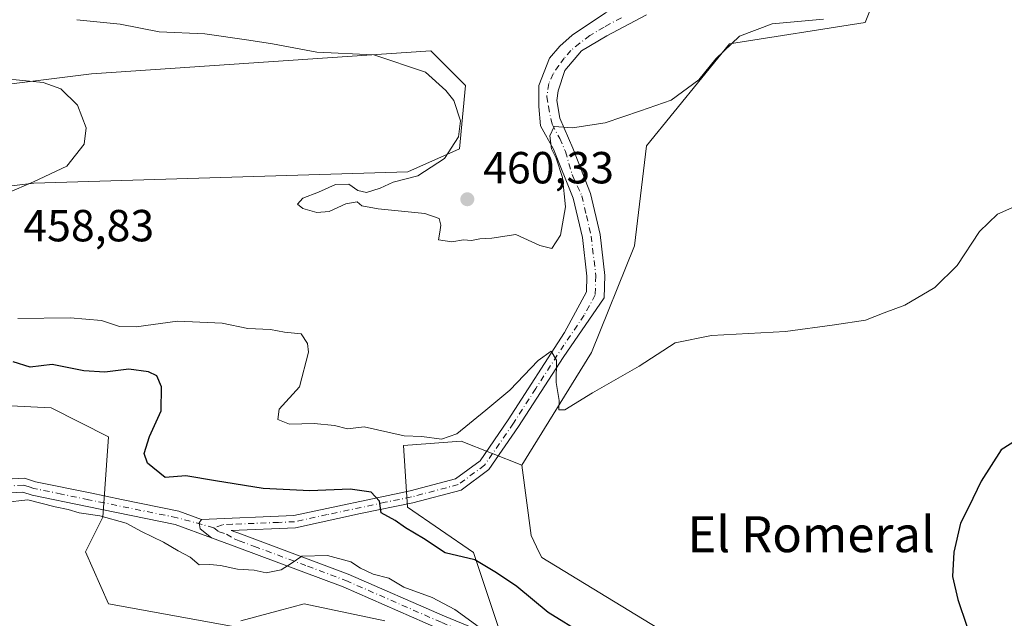
# Model space of a CAD drawing. Units: metres. Extents: x 580293 to 583740, y 4717330 to 4719684.
# Drawn here: x 582006 to 582225, y 4719144 to 4719277 of the extents above; entities that cross this region are included whole.
import ezdxf
from ezdxf.enums import TextEntityAlignment as Align

# ---------------------------------------------------------------- set-up
doc = ezdxf.new("R2010")
doc.units = ezdxf.units.M
doc.header["$MEASUREMENT"] = 0
doc.linetypes.add('DGN Style 4', pattern=[2.6384748266838614, 1.318413404963828, -0.6592067024819142, 0.001648016756204785, -0.6592067024819142])
for name, color, linetype, lineweight in [('Arbolado forestal CxS', 92, 'Continuous', 0), ('Camino Cxs', 7, 'Continuous', 0), ('Camino eje', 30, 'DGN Style 4', 13), ('Cultivos herbáceos CxS', 92, 'Continuous', 0), ('Curva de nivel maestra', 30, 'Continuous', 30), ('Curva de nivel normal', 30, 'Continuous', 0), ('Matorral CxS', 135, 'Continuous', 0), ('Pista no pavimentada Cxs', 111, 'Continuous', 0), ('Pista no pavimentada eje', 91, 'DGN Style 4', 0), ('Punto de cota en terreno', 7, 'Continuous', 0), ('Rótulo de punto de cota en terreno', 7, 'Continuous', 0), ('Texto cartográfico', 7, 'Continuous', 0)]:
    doc.layers.add(name, color=color, linetype=linetype, lineweight=lineweight)
doc.styles.add('Style-Arial', font='txt')

# ---------------------------------------------------------------- blocks, each defined once
blk = doc.blocks.new('*U13')
at = {"layer": 'Matorral CxS', "color": 135, "linetype": 'Continuous', "lineweight": 0}
for points in [[(582200.6630999995, 4719292.865499999, 461.8377000000037), (582194.0411, 4719276.3103, 459.5562999999966), (582163.8391000004, 4719271.556100001, 460.7752000000037), (582145.3183000004, 4719248.8773, 459.2679000000062), (582142.6776999999, 4719226.577299999, 458.8699000000051), (582133.0790999997, 4719202.841499999, 455.4128999999957), (582117.5356999999, 4719177.7305, 454.2850999999937), (582104.0197000002, 4719183.050899999, 455.0252000000037), (582091.1712999997, 4719182.133300001, 454.8374999999942), (582092.0888999999, 4719168.367500001, 450.7885999999999), (582106.7720999997, 4719158.272500001, 450.9492000000028), (582112.2780999999, 4719141.7533, 447.3760000000038), (582107.6895000003, 4719138.0825, 444.6888999999938), (582115.9486999996, 4719121.563300001, 441.5941000000021), (582133.3532999996, 4719111.9957, 441.1373000000021), (582176.7137000002, 4719079.3595, 438.313599999994), (582217.5579000004, 4719043.878699999, 434.0639999999985), (582213.9650999998, 4719003.971700001, 429.8421999999992), (582245.0526999999, 4718985.692100001, 429.0555000000023)], [(582087.0374999996, 4719143.020500001, 443.9712), (582069.0878999997, 4719146.8693, 444.4354000000022), (582066.2997000003, 4719146.1085, 444.0286000000052), (582064.0571, 4719145.4967, 443.7087999999931), (582054.9842999997, 4719143.0209, 441.8283999999985)], [(582053.7018999998, 4719141.738700001, 441.5562999999966), (582025.4946999997, 4719146.869700001, 441.8154000000068), (582020.3668999998, 4719158.413899999, 443.8175999999949), (582024.2144999999, 4719166.112299999, 445.420100000003), (582025.4949000003, 4719184.0703, 447.1398999999947), (582012.6753000002, 4719190.484099999, 446.8423999999941), (581961.3892999999, 4719193.0507, 446.9277000000002)], [(581987.0340999998, 4719237.9475, 452.0084000000061), (582008.8293000003, 4719240.5123, 454.8681999999972), (582092.1675000004, 4719243.076300001, 459.6034000000073), (582103.7078999998, 4719248.2073, 460.0109999999986), (582104.9901000002, 4719262.3181, 460.9196999999986), (582101.5159, 4719265.793099999, 461.0777999999991), (582097.2971000001, 4719270.014699999, 461.4973999999929), (582021.6514999997, 4719264.884500001, 456.7823000000063), (581949.8509000001, 4719255.905900001, 452.2537000000011)]]:
    blk.add_polyline3d(points, dxfattribs=at)
blk = doc.blocks.new('5PATER')
at = {"layer": 'Arbolado forestal CxS', "linetype": 'Continuous', "lineweight": 0}
h = blk.add_hatch(color=51, dxfattribs=at)
edge = h.paths.add_edge_path()
edge.add_ellipse((0, 0), major_axis=(-0.1095731443231308, -0.1110710700762829), ratio=0.9994222409660322, start_angle=0, end_angle=360)

msp = doc.modelspace()

# ---------------------------------------------------------------- linework, layer by layer
at = {"layer": 'Camino Cxs', "color": 7, "linetype": 'Continuous', "lineweight": 0}
for points in [[(582046.1601, 4719165.640100001, 447.1472000000067), (582066.7600999996, 4719166.4901, 448.3702000000048), (582092.6601, 4719171.9801, 451.2206000000006), (582102.8101000004, 4719174.6601, 453.0025000000023), (582108.2500999998, 4719178.690099999, 454.078800000003), (582114.5500999996, 4719187.8201, 456.1294999999955), (582127.0900999998, 4719207.2601, 456.6417999999976), (582131.9600999998, 4719216.3101, 457.5691999999981), (582132.0701000001, 4719219.8101, 458.037599999996), (582131.0800999999, 4719228.4101, 459.6998000000021), (582129.0100999996, 4719237.2301, 460.4475999999996), (582124.6586999996, 4719248.102299999, 460.5089000000008), (582121.6952999998, 4719253.310900001, 460.3399000000064), (582121.3361000001, 4719257.6215, 460.6855999999971), (582121.3361000001, 4719262.291300001, 461.2878000000055), (582123.7607000005, 4719268.3979, 462.1358000000037), (582126.0056999996, 4719271.0919, 462.4271000000008), (582128.7896999996, 4719273.5167, 462.6781999999948), (582136.2433000002, 4719278.455900001, 463.2715000000026), (582145.4033000004, 4719283.8441, 463.9033999999957)], [(582099.1101000002, 4719141.270099999, 444.7128999999986), (582077.7500999998, 4719150.630100001, 445.0763000000007), (582054.0601000004, 4719159.460100001, 446.5240999999951), (582048.4079, 4719161.549699999, 446.6392999999953), (582045.9276999999, 4719163.511499999, 446.7737000000052), (582045.6630999995, 4719164.9005, 446.9943000000058), (582046.1601, 4719165.640100001, 447.1472000000067), (582066.7600999996, 4719166.4901, 448.3702000000048), (582092.6601, 4719171.9801, 451.2206000000006), (582102.8101000004, 4719174.6601, 453.0025000000023), (582108.2500999998, 4719178.690099999, 454.078800000003), (582114.5500999996, 4719187.8201, 456.1294999999955), (582127.0900999998, 4719207.2601, 456.6417999999976), (582131.9600999998, 4719216.3101, 457.5691999999981), (582132.0701000001, 4719219.8101, 458.037599999996), (582131.0800999999, 4719228.4101, 459.6998000000021), (582129.0100999996, 4719237.2301, 460.4475999999996), (582124.6586999996, 4719248.102299999, 460.5089000000008), (582121.6952999998, 4719253.310900001, 460.3399000000064), (582121.3361000001, 4719257.6215, 460.6855999999971), (582121.3361000001, 4719262.291300001, 461.2878000000055), (582123.7607000005, 4719268.3979, 462.1358000000037), (582126.0056999996, 4719271.0919, 462.4271000000008), (582128.7896999996, 4719273.5167, 462.6781999999948), (582136.2433000002, 4719278.455900001, 463.2715000000026)], [(582145.3135000002, 4719278.0067, 463.1542999999947), (582136.5126999998, 4719273.337099999, 462.7304000000004), (582130.8551000003, 4719270.0143, 462.4150999999983), (582127.1732999999, 4719265.6139, 461.8041999999987), (582125.6464999998, 4719261.1237, 461.2859000000026), (582125.3771000003, 4719258.968499999, 460.8945999999996), (582126.0056999996, 4719255.017100001, 460.3840999999957), (582128.9693, 4719248.3717, 459.8298000000068), (582132.8400999998, 4719238.270099999, 459.3614999999991), (582134.9901000002, 4719229.090100001, 459.8644999999961), (582136.0401, 4719219.970100001, 458.0402000000031), (582135.8800999997, 4719215.030099999, 457.7231000000029), (582126.8101000004, 4719201.720100001, 456.8469000000041), (582116.8300999999, 4719186.300100001, 456.8463999999949), (582110.2500999998, 4719176.7601, 455.0099000000046), (582104.0201000003, 4719172.1501, 453.0752000000066), (582093.2801000001, 4719169.3101, 451.2177999999985), (582081.6001000004, 4719166.920100001, 450.179099999994), (582067.1101000002, 4719163.7601, 447.8003000000026), (582052.8300999999, 4719163.1801, 446.6861999999965), (582055.1300999997, 4719162.3301, 446.5733999999939), (582078.9001000002, 4719153.460100001, 445.6301999999997), (582100.3000999996, 4719144.0801, 446.0390999999945), (582115.8800999997, 4719137.700099999, 446.6337000000058)], [(582145.3135000002, 4719278.0067, 463.1542999999947), (582136.5126999998, 4719273.337099999, 462.7304000000004), (582130.8551000003, 4719270.0143, 462.4150999999983), (582127.1732999999, 4719265.6139, 461.8041999999987), (582125.6464999998, 4719261.1237, 461.2859000000026), (582125.3771000003, 4719258.968499999, 460.8945999999996), (582126.0056999996, 4719255.017100001, 460.3840999999957), (582128.9693, 4719248.3717, 459.8298000000068), (582132.8400999998, 4719238.270099999, 459.3614999999991), (582134.9901000002, 4719229.090100001, 459.8644999999961), (582136.0401, 4719219.970100001, 458.0402000000031), (582135.8800999997, 4719215.030099999, 457.7231000000029), (582126.8101000004, 4719201.720100001, 456.8469000000041), (582116.8300999999, 4719186.300100001, 456.8463999999949), (582110.2500999998, 4719176.7601, 455.0099000000046), (582104.0201000003, 4719172.1501, 453.0752000000066), (582093.2801000001, 4719169.3101, 451.2177999999985), (582081.6001000004, 4719166.920100001, 450.179099999994), (582067.1101000002, 4719163.7601, 447.8003000000026), (582052.8300999999, 4719163.1801, 446.6861999999965), (582055.1300999997, 4719162.3301, 446.5733999999939), (582078.9001000002, 4719153.460100001, 445.6301999999997), (582100.3000999996, 4719144.0801, 446.0390999999945), (582115.8800999997, 4719137.700099999, 446.6337000000058)], [(582048.4079, 4719161.549699999, 446.6392999999953), (582045.9276999999, 4719163.511499999, 446.7737000000052), (582045.6630999995, 4719164.9005, 446.9943000000058), (582046.1601, 4719165.640100001, 447.1472000000067)], [(582103.7904000003, 4719139.3498, 444.9934999999969), (582099.1101000002, 4719141.270099999, 444.7128999999986), (582077.7500999998, 4719150.630100001, 445.0763000000007), (582054.0601000004, 4719159.460100001, 446.5240999999951), (582048.4079, 4719161.549699999, 446.6392999999953)]]:
    msp.add_polyline3d(points, dxfattribs=at)
at = {"layer": 'Camino eje', "color": 30, "linetype": 'DGN Style 4', "lineweight": 13}
for points in [[(582139.7456999999, 4719277.3781, 462.9599000000017), (582135.8841000004, 4719275.312700001, 462.8326999999991), (582132.7411000002, 4719273.426899999, 462.5828000000038), (582130.4959000006, 4719271.7205, 462.4579999999987), (582128.5203, 4719270.1041, 462.2756999999983), (582126.9937000005, 4719268.3979, 462.0084999999963), (582125.8261000002, 4719266.781300001, 461.8717000000034), (582124.5689000003, 4719264.895500001, 461.6817000000011), (582123.5811000001, 4719262.740300001, 461.3509999999952), (582123.1321, 4719259.776699999, 460.8693000000058), (582123.4912999999, 4719257.6215, 460.5679999999993), (582124.2994999997, 4719253.670100001, 460.2400999999954), (582126.0056999996, 4719250.527100001, 460.1404000000039), (582127.2631000001, 4719247.5635, 459.9021000000066), (582128.7896999996, 4719242.444700001, 460.0826999999991), (582130.9250999996, 4719237.7501, 459.8369999999995), (582131.9600999998, 4719233.340100001, 459.5166000000027), (582133.0351, 4719228.7501, 459.3470999999991), (582134.0551000005, 4719219.890100001, 457.9523999999947), (582133.9200999998, 4719215.670100001, 457.5004999999946), (582131.4851000002, 4719211.145099999, 457.559500000003), (582126.9501, 4719204.4901, 456.7743999999948), (582120.6801000005, 4719194.770099999, 456.5157999999938), (582115.6901000004, 4719187.0601, 456.386599999998), (582109.2500999998, 4719177.725099999, 454.4345999999932), (582103.4151, 4719173.405099999, 452.9419000000053), (582092.9700999996, 4719170.645099999, 451.215200000006), (582087.1300999997, 4719169.450099999, 450.8325000000041), (582074.1801000005, 4719166.7051, 449.1845999999932), (582066.9351000004, 4719165.1251, 448.0828000000038), (582063.3651000002, 4719164.9801, 447.7360000000045), (582053.0651000004, 4719164.5551, 446.9630000000034), (582050.8503000002, 4719164.465100001, 446.9524999999995), (582048.9439000003, 4719163.7795, 446.8588000000018)], [(582048.9439000003, 4719163.7795, 446.8588000000018), (582050.0893000001, 4719162.876700001, 446.6686999999947), (582051.7357000001, 4719162.340700001, 446.5699000000022), (582053.4451000001, 4719161.3201, 446.5666999999958), (582054.5950999996, 4719160.895099999, 446.5247999999993), (582057.9765, 4719159.633300001, 446.2624999999971), (582069.8214999996, 4719155.2183, 445.6643999999943), (582078.3251, 4719152.045100001, 445.0132000000012), (582099.7050999999, 4719142.675100001, 444.976999999999), (582105.1480999999, 4719140.4439, 445.7605999999942)]]:
    msp.add_polyline3d(points, dxfattribs=at)
at = {"layer": 'Cultivos herbáceos CxS', "color": 92, "linetype": 'Continuous', "lineweight": 0}
for points in [[(582281.8309000004, 4719093.179500001, 447.1147999999957), (582204.7203000002, 4719117.440099999, 450.6135999999969), (582173.6964999996, 4719125.6667, 451.6475000000065), (582121.9902999997, 4719157.119100001, 454.0117000000028), (582121.4402999999, 4719158.266100001, 454.0497999999934), (582119.6201, 4719162.0613, 454.2002000000066), (582117.5356999999, 4719177.7305, 454.2850999999937), (582133.0790999997, 4719202.841499999, 455.4128999999957), (582142.6776999999, 4719226.577299999, 458.8699000000051), (582145.3183000004, 4719248.8773, 459.2679000000062), (582163.8391000004, 4719271.556100001, 460.7752000000037), (582194.0411, 4719276.3103, 459.5562999999966), (582200.6630999995, 4719292.865499999, 461.8377000000037)], [(582200.6630999995, 4719292.865499999, 461.8377000000037), (582194.0411, 4719276.3103, 459.5562999999966), (582163.8391000004, 4719271.556100001, 460.7752000000037), (582145.3183000004, 4719248.8773, 459.2679000000062), (582142.6776999999, 4719226.577299999, 458.8699000000051), (582133.0790999997, 4719202.841499999, 455.4128999999957), (582117.5356999999, 4719177.7305, 454.2850999999937)], [(581949.8509000001, 4719255.905900001, 452.2537000000011), (582021.6514999997, 4719264.884500001, 456.7823000000063), (582097.2971000001, 4719270.014699999, 461.4973999999929), (582101.5159, 4719265.793099999, 461.0777999999991), (582104.9901000002, 4719262.3181, 460.9196999999986), (582103.7078999998, 4719248.2073, 460.0109999999986), (582092.1675000004, 4719243.076300001, 459.6034000000073), (582008.8293000003, 4719240.5123, 454.8681999999972), (581987.0340999998, 4719237.9475, 452.0084000000061)], [(581949.8509000001, 4719255.905900001, 452.2537000000011), (582021.6514999997, 4719264.884500001, 456.7823000000063), (582097.2971000001, 4719270.014699999, 461.4973999999929), (582101.5159, 4719265.793099999, 461.0777999999991), (582104.9901000002, 4719262.3181, 460.9196999999986), (582103.7078999998, 4719248.2073, 460.0109999999986), (582092.1675000004, 4719243.076300001, 459.6034000000073), (582008.8293000003, 4719240.5123, 454.8681999999972), (581987.0340999998, 4719237.9475, 452.0084000000061)], [(581961.3892999999, 4719193.0507, 446.9277000000002), (582012.6753000002, 4719190.484099999, 446.8423999999941), (582025.4949000003, 4719184.0703, 447.1398999999947), (582024.2144999999, 4719166.112299999, 445.420100000003), (582020.3668999998, 4719158.413899999, 443.8175999999949), (582025.4946999997, 4719146.869700001, 441.8154000000068), (582053.7018999998, 4719141.738700001, 441.5562999999966)], [(581961.3892999999, 4719193.0507, 446.9277000000002), (582012.6753000002, 4719190.484099999, 446.8423999999941), (582025.4949000003, 4719184.0703, 447.1398999999947), (582024.2144999999, 4719166.112299999, 445.420100000003), (582020.3668999998, 4719158.413899999, 443.8175999999949), (582025.4946999997, 4719146.869700001, 441.8154000000068), (582053.7018999998, 4719141.738700001, 441.5562999999966)], [(582117.5356999999, 4719177.7305, 454.2850999999937), (582119.6201, 4719162.0613, 454.2002000000066), (582121.4402999999, 4719158.266100001, 454.0497999999934), (582121.9902999997, 4719157.119100001, 454.0117000000028), (582173.6964999996, 4719125.6667, 451.6475000000065), (582204.7203000002, 4719117.440099999, 450.6135999999969), (582281.8309000004, 4719093.179500001, 447.1147999999957), (582335.4977000002, 4719076.3891, 445.0400999999983), (582413.9797, 4719088.631100001, 442.1493999999948), (582440.9049000005, 4719100.1757, 439.5580999999948), (582444.4802999999, 4719126.4157, 438.8190000000032), (582450.8913000004, 4719145.6567, 442.0031000000017), (582461.1480999999, 4719146.939900001, 442.7044000000024), (582538.9155000001, 4719106.6623, 441.9741999999969), (582607.3110999997, 4719062.275699999, 440.5828000000038), (582622.6961000003, 4719073.8201, 439.953800000003)], [(582054.9842999997, 4719143.0209, 441.8283999999985), (582064.0571, 4719145.4967, 443.7087999999931), (582066.2997000003, 4719146.1085, 444.0286000000052), (582069.0878999997, 4719146.8693, 444.4354000000022), (582087.0374999996, 4719143.020500001, 443.9712)], [(582054.9842999997, 4719143.0209, 441.8283999999985), (582064.0571, 4719145.4967, 443.7087999999931), (582066.2997000003, 4719146.1085, 444.0286000000052), (582069.0878999997, 4719146.8693, 444.4354000000022), (582087.0374999996, 4719143.020500001, 443.9712)]]:
    msp.add_polyline3d(points, dxfattribs=at)
at = {"layer": 'Curva de nivel maestra', "color": 30, "linetype": 'Continuous', "lineweight": 30, "elevation": 450, "flags": 128}
for points in [[(582131.3799999999, 4719140.020099999), (582123.4100000003, 4719144.940099999), (582116.4500000002, 4719150.670100001), (582111.8899999997, 4719153.770099999), (582107.0999999996, 4719156.6501), (582100.5199999996, 4719158.1601), (582095.6600000003, 4719161.4001), (582091.6500000004, 4719163.7301), (582089.3099999996, 4719165.380100001), (582086.1900000004, 4719167.0701), (582085.8600000005, 4719169.7401), (582084.0300000003, 4719171.700099999), (582079.2800000003, 4719172.340100001), (582070.2999999998, 4719172.040100001), (582059.9299999997, 4719172.5001), (582049.29, 4719174.220100001), (582042.7199999997, 4719175.340100001), (582038.0800000001, 4719174.950099999), (582034.1600000003, 4719178.200099999), (582033.3899999997, 4719180.3101), (582034.5899999999, 4719184.120100001), (582037.2100000001, 4719189.790100001), (582037.2599999999, 4719195.140100001), (582036.2699999996, 4719197.630100001), (582034.3799999999, 4719198.540100001), (582030.0300000003, 4719199.110099999), (582024.6799999997, 4719198.460100001), (582019.9900000002, 4719198.770099999), (582012.9199999999, 4719200.140100001), (582007.9900000002, 4719199.530099999), (582004.25, 4719200.7301)], [(582231.1900000004, 4719185.4301), (582224.3600000005, 4719181.110099999), (582219.9199999999, 4719174.140100001), (582217.1699999999, 4719168.460100001), (582215.3399999999, 4719164.790100001), (582213.7999999998, 4719158.3101), (582213.5499999998, 4719152.890100001), (582214.7100000001, 4719147.790100001), (582216.7199999997, 4719141.8301)]]:
    msp.add_lwpolyline(points, dxfattribs=at)
at = {"layer": 'Curva de nivel normal', "color": 30, "linetype": 'Continuous', "lineweight": 0, "flags": 128}
for points, elevation in [([(582184.7599999999, 4719277.0801), (582173.3200000003, 4719276.050100001), (582166.0800000001, 4719273.2601), (582160.7800000003, 4719268.2301), (582156.9800000004, 4719263.5701), (582150.8600000005, 4719259.030099999), (582143.9800000004, 4719256.6801), (582136.1399999997, 4719253.9901), (582128.8799999999, 4719252.840100001), (582124.8099999996, 4719253.170100001), (582123.8399999999, 4719251.0801), (582124.2000000002, 4719248.170100001), (582125.2199999997, 4719246.120100001), (582126.5999999996, 4719241.800100001), (582127.2800000003, 4719235.2401), (582126.1500000004, 4719228.970100001), (582124.2400000002, 4719225.960100001), (582121.5700000003, 4719226.620100001), (582116.2400000002, 4719229.0801), (582110.9100000003, 4719228.270099999), (582108.2400000002, 4719228.120100001), (582106.3200000003, 4719227.790100001), (582104.54, 4719227.950099999), (582101.9500000002, 4719227.460100001), (582099, 4719227.9001), (582099.2599999999, 4719229.640100001), (582099.5, 4719231.170100001), (582099.1399999997, 4719232.6801), (582095.9400000004, 4719233.8101), (582085.5899999999, 4719234.790100001), (582081.9400000004, 4719235.470100001), (582080.8700000001, 4719236.4001), (582078.3799999999, 4719235.920100001), (582074.6600000003, 4719234.2501), (582071.9199999999, 4719233.9901), (582068.75, 4719234.880100001), (582067.5800000001, 4719235.890100001), (582068.75, 4719237.210100001), (582072.25, 4719238.5601), (582076.0700000003, 4719240.270099999), (582079, 4719240.340100001), (582081.0499999998, 4719238.920100001), (582082.9900000002, 4719238.460100001), (582085.9699999997, 4719239.460100001), (582088.9100000003, 4719240.7301), (582094.3600000005, 4719242.1801), (582100.3200000003, 4719246.020099999), (582103.4400000004, 4719250.870100001), (582103.8799999999, 4719254.420100001), (582102.4299999997, 4719258.970100001), (582100.6600000003, 4719261.200099999), (582096.0800000001, 4719265.280099999), (582084.5999999996, 4719269.130100001), (582071.8700000001, 4719269.7301), (582062.0099999999, 4719271.5701), (582056.7300000004, 4719272.360099999), (582046.9500000002, 4719273.8201), (582036.7599999999, 4719274.2301), (582028.0800000001, 4719275.9301), (582018.4299999997, 4719276.960100001)], 460), ([(581992.7100000001, 4719264.7301), (582010.9199999999, 4719262.9801), (582014.8600000005, 4719261.550100001), (582018.5800000001, 4719257.880100001), (582020.5099999999, 4719252.840100001), (582020.0599999996, 4719249.210100001), (582016.2100000001, 4719244.300100001), (582008.7199999997, 4719240.840100001), (582002.9199999999, 4719238.3101)], 455), ([(582005.25, 4719210.360099999), (582016.9199999999, 4719210.550100001), (582023.9199999999, 4719209.940099999), (582027.9199999999, 4719208.620100001), (582031.6600000003, 4719208.520099999), (582040.8499999996, 4719209.780099999), (582050.7699999996, 4719209.3201), (582056.5300000003, 4719208.170100001), (582061.5800000001, 4719207.9801), (582064.7000000002, 4719207.3201), (582068.4199999999, 4719206.9901), (582069.8399999999, 4719204.8301), (582070.0199999996, 4719202.890100001), (582068.04, 4719195.190099999), (582063.4800000004, 4719190.220100001), (582063.2300000004, 4719187.920100001), (582065.7800000003, 4719186.860099999), (582071.2999999998, 4719186.9901), (582075.8200000003, 4719186.540100001), (582078.7100000001, 4719185.800100001), (582082.4299999997, 4719186.2301), (582085.3799999999, 4719185.5601), (582091.3399999999, 4719184.220100001), (582095.3099999996, 4719184.100099999), (582099.6399999997, 4719183.4801), (582103.0999999996, 4719184.710100001), (582109.54, 4719189.9801), (582114.9100000003, 4719194.460100001), (582121.2400000002, 4719201.0701), (582124.1399999997, 4719203.100099999), (582125.29, 4719201.090100001), (582125.2400000002, 4719196.120100001), (582125.9100000003, 4719192.120100001), (582125.8200000003, 4719190.040100001), (582127.1399999997, 4719190.0801), (582133.2800000003, 4719193.860099999), (582143.7300000004, 4719199.7401), (582151.7599999999, 4719204.940099999), (582159.8300000001, 4719206.620100001), (582176.29, 4719207.4801), (582187.2699999996, 4719208.9901), (582194.1100000005, 4719210.030099999), (582198.3099999996, 4719211.620100001), (582202.9100000003, 4719213.390100001), (582209.5700000003, 4719217.280099999), (582214.5599999996, 4719222.2301), (582219.5599999996, 4719229.7501), (582223.5599999996, 4719233.640100001), (582232.4699999997, 4719237.600099999)], 455), ([(582108.0899999999, 4719141.640100001), (582102.6299999999, 4719145.600099999), (582097.5999999996, 4719148.270099999), (582091.2400000002, 4719150.5701), (582087.9100000003, 4719152.5801), (582084.4199999999, 4719153.440099999), (582081.5899999999, 4719154.7501), (582079.4500000002, 4719156.1601), (582074.2800000003, 4719157.630100001), (582068.5499999998, 4719157.470100001), (582066.1500000004, 4719155.800100001), (582063.9199999999, 4719154.390100001), (582060.5800000001, 4719153.720100001), (582057.9199999999, 4719154.3101), (582054.2100000001, 4719154.5801), (582050.4199999999, 4719155.380100001), (582048.0800000001, 4719155.5801), (582045.6699999999, 4719155.530099999), (582043.7000000002, 4719157.2401), (582040.9600000001, 4719158.610099999), (582037.6900000004, 4719160.540100001), (582032.7999999998, 4719162.940099999), (582029.3899999997, 4719164.800100001), (582023.54, 4719166.4101), (582018.9600000001, 4719167.120100001), (582016.4500000002, 4719167.860099999), (582013.5599999996, 4719168.440099999), (582007.5099999999, 4719170.0001), (582002.2400000002, 4719169.440099999)], 445)]:
    msp.add_lwpolyline(points, dxfattribs=dict(at, elevation=elevation))
at = {"layer": 'Matorral CxS', "color": 135, "linetype": 'Continuous', "lineweight": 0}
for points in [[(582200.6630999995, 4719292.865499999, 461.8377000000037), (582194.0411, 4719276.3103, 459.5562999999966), (582163.8391000004, 4719271.556100001, 460.7752000000037), (582145.3183000004, 4719248.8773, 459.2679000000062), (582142.6776999999, 4719226.577299999, 458.8699000000051), (582133.0790999997, 4719202.841499999, 455.4128999999957), (582117.5356999999, 4719177.7305, 454.2850999999937)], [(581949.8509000001, 4719255.905900001, 452.2537000000011), (582021.6514999997, 4719264.884500001, 456.7823000000063), (582097.2971000001, 4719270.014699999, 461.4973999999929), (582101.5159, 4719265.793099999, 461.0777999999991), (582104.9901000002, 4719262.3181, 460.9196999999986), (582103.7078999998, 4719248.2073, 460.0109999999986), (582092.1675000004, 4719243.076300001, 459.6034000000073), (582008.8293000003, 4719240.5123, 454.8681999999972), (581987.0340999998, 4719237.9475, 452.0084000000061)], [(581961.3892999999, 4719193.0507, 446.9277000000002), (582012.6753000002, 4719190.484099999, 446.8423999999941), (582025.4949000003, 4719184.0703, 447.1398999999947), (582024.2144999999, 4719166.112299999, 445.420100000003), (582020.3668999998, 4719158.413899999, 443.8175999999949), (582025.4946999997, 4719146.869700001, 441.8154000000068), (582053.7018999998, 4719141.738700001, 441.5562999999966)], [(582231.9156999998, 4719042.454299999, 433.0467999999965), (582217.5579000004, 4719043.878699999, 434.0639999999985), (582176.7137000002, 4719079.3595, 438.313599999994), (582133.3532999996, 4719111.9957, 441.1373000000021), (582115.9486999996, 4719121.563300001, 441.5941000000021), (582107.6895000003, 4719138.0825, 444.6888999999938), (582112.2780999999, 4719141.7533, 447.3760000000038), (582106.7720999997, 4719158.272500001, 450.9492000000028), (582092.0888999999, 4719168.367500001, 450.7885999999999), (582091.1712999997, 4719182.133300001, 454.8374999999942), (582104.0197000002, 4719183.050899999, 455.0252000000037), (582117.5356999999, 4719177.7305, 454.2850999999937), (582119.6201, 4719162.0613, 454.2002000000066), (582121.4402999999, 4719158.266100001, 454.0497999999934), (582121.9902999997, 4719157.119100001, 454.0117000000028), (582173.6964999996, 4719125.6667, 451.6475000000065), (582204.7203000002, 4719117.440099999, 450.6135999999969), (582281.8309000004, 4719093.179500001, 447.1147999999957)], [(582117.5356999999, 4719177.7305, 454.2850999999937), (582104.0197000002, 4719183.050899999, 455.0252000000037), (582091.1712999997, 4719182.133300001, 454.8374999999942), (582092.0888999999, 4719168.367500001, 450.7885999999999), (582106.7720999997, 4719158.272500001, 450.9492000000028), (582112.2780999999, 4719141.7533, 447.3760000000038), (582107.6895000003, 4719138.0825, 444.6888999999938), (582115.9486999996, 4719121.563300001, 441.5941000000021), (582133.3532999996, 4719111.9957, 441.1373000000021), (582176.7137000002, 4719079.3595, 438.313599999994), (582217.5579000004, 4719043.878699999, 434.0639999999985)], [(582117.5356999999, 4719177.7305, 454.2850999999937), (582119.6201, 4719162.0613, 454.2002000000066), (582121.4402999999, 4719158.266100001, 454.0497999999934), (582121.9902999997, 4719157.119100001, 454.0117000000028), (582173.6964999996, 4719125.6667, 451.6475000000065), (582204.7203000002, 4719117.440099999, 450.6135999999969), (582281.8309000004, 4719093.179500001, 447.1147999999957), (582335.4977000002, 4719076.3891, 445.0400999999983), (582413.9797, 4719088.631100001, 442.1493999999948), (582440.9049000005, 4719100.1757, 439.5580999999948), (582444.4802999999, 4719126.4157, 438.8190000000032), (582450.8913000004, 4719145.6567, 442.0031000000017), (582461.1480999999, 4719146.939900001, 442.7044000000024), (582538.9155000001, 4719106.6623, 441.9741999999969), (582607.3110999997, 4719062.275699999, 440.5828000000038), (582622.6961000003, 4719073.8201, 439.953800000003)], [(582054.9842999997, 4719143.0209, 441.8283999999985), (582064.0571, 4719145.4967, 443.7087999999931), (582066.2997000003, 4719146.1085, 444.0286000000052), (582069.0878999997, 4719146.8693, 444.4354000000022), (582087.0374999996, 4719143.020500001, 443.9712)]]:
    msp.add_polyline3d(points, dxfattribs=at)
at = {"layer": 'Pista no pavimentada Cxs', "color": 111, "linetype": 'Continuous', "lineweight": 0}
for points in [[(581997.0401, 4719174.300100001, 445.7538999999961), (582006.7200999996, 4719174.800100001, 445.6845999999932), (582009.2301000003, 4719174.030099999, 445.6569000000018), (582021.3501000004, 4719171.530099999, 445.7084000000032), (582028.3400999998, 4719170.110099999, 446.7976000000053), (582041.1601, 4719167.4901, 447.087400000004), (582046.1601, 4719165.640100001, 447.1472000000067), (582045.6630999995, 4719164.9005, 446.9943000000058), (582045.9276999999, 4719163.511499999, 446.7737000000052), (582048.4079, 4719161.549699999, 446.6392999999953), (582040.3201000001, 4719164.540100001, 446.5776000000042), (582020.7401000002, 4719168.540100001, 445.4327999999951), (582008.4700999996, 4719171.0601, 445.4281999999948), (582006.3400999998, 4719171.720100001, 445.497000000003), (581998.1300999997, 4719171.290100001, 445.5807999999961)], [(581997.0401, 4719174.300100001, 445.7538999999961), (582006.7200999996, 4719174.800100001, 445.6845999999932), (582009.2301000003, 4719174.030099999, 445.6569000000018), (582021.3501000004, 4719171.530099999, 445.7084000000032), (582028.3400999998, 4719170.110099999, 446.7976000000053), (582041.1601, 4719167.4901, 447.087400000004), (582046.1601, 4719165.640100001, 447.1472000000067)], [(582048.4079, 4719161.549699999, 446.6392999999953), (582040.3201000001, 4719164.540100001, 446.5776000000042), (582020.7401000002, 4719168.540100001, 445.4327999999951), (582008.4700999996, 4719171.0601, 445.4281999999948), (582006.3400999998, 4719171.720100001, 445.497000000003), (581998.1300999997, 4719171.290100001, 445.5807999999961)], [(582048.4079, 4719161.549699999, 446.6392999999953), (582045.9276999999, 4719163.511499999, 446.7737000000052), (582045.6630999995, 4719164.9005, 446.9943000000058), (582046.1601, 4719165.640100001, 447.1472000000067)]]:
    msp.add_polyline3d(points, dxfattribs=at)
at = {"layer": 'Pista no pavimentada eje', "color": 91, "linetype": 'DGN Style 4', "lineweight": 0}
msp.add_polyline3d([(582048.9439000003, 4719163.7795, 446.8588000000018), (582040.7401000002, 4719166.015100001, 446.8374999999942), (582024.5401, 4719169.325099999, 445.8941999999952), (582021.0450999998, 4719170.0351, 445.5734999999986), (582014.9851000002, 4719171.2851, 445.5344000000041), (582008.8501000004, 4719172.545100001, 445.5635000000038), (582007.7851, 4719172.8751, 445.5736000000034), (582006.5301000001, 4719173.2601, 445.6027000000031), (582002.4250999996, 4719173.045100001, 445.6355999999942), (581997.5850999998, 4719172.795100001, 445.6560000000027), (581994.1901000004, 4719170.265100001, 445.6668000000063), (581991.4200999998, 4719168.2051, 445.7137999999978), (581986.3951000003, 4719159.370100001, 445.7983999999997), (581985.5900999998, 4719155.0701, 445.8291000000027), (581984.8624999998, 4719150.995100001, 446.0102000000043), (581984.9501, 4719147.295100001, 446.3153000000021)], dxfattribs=at)

# ---------------------------------------------------------------- block references
at = {"layer": 'Matorral CxS', "color": 135, "linetype": 'Continuous', "lineweight": 0}
msp.add_blockref('*U13', (0, 0), dxfattribs=at)
at = {"layer": 'Punto de cota en terreno', "color": 7, "linetype": 'Continuous', "lineweight": 0, "xscale": 10, "yscale": 10, "zscale": 10}
msp.add_blockref('5PATER', (582105.4199999999, 4719236.960000001, 460.3300000000018), dxfattribs=at)

# ---------------------------------------------------------------- texts
at = {"layer": 'Rótulo de punto de cota en terreno', "color": 7, "linetype": 'Continuous', "lineweight": 0, "style": 'Style-Arial'}
for s, p in [('460,33', (582108.9478000002, 4719240.4878)), ('458,83', (582006.4878000002, 4719227.5778))]:
    msp.add_text(s, height=7.000000000000002, dxfattribs=at).set_placement(p)
at = {"layer": 'Texto cartográfico', "color": 7, "linetype": 'Continuous', "lineweight": 0, "style": 'Style-Arial'}
msp.add_text('El Romeral', height=8, dxfattribs=at).set_placement((582182.0453963414, 4719162.34015), align=Align.MIDDLE_CENTER)

doc.saveas('drawing.dxf')
